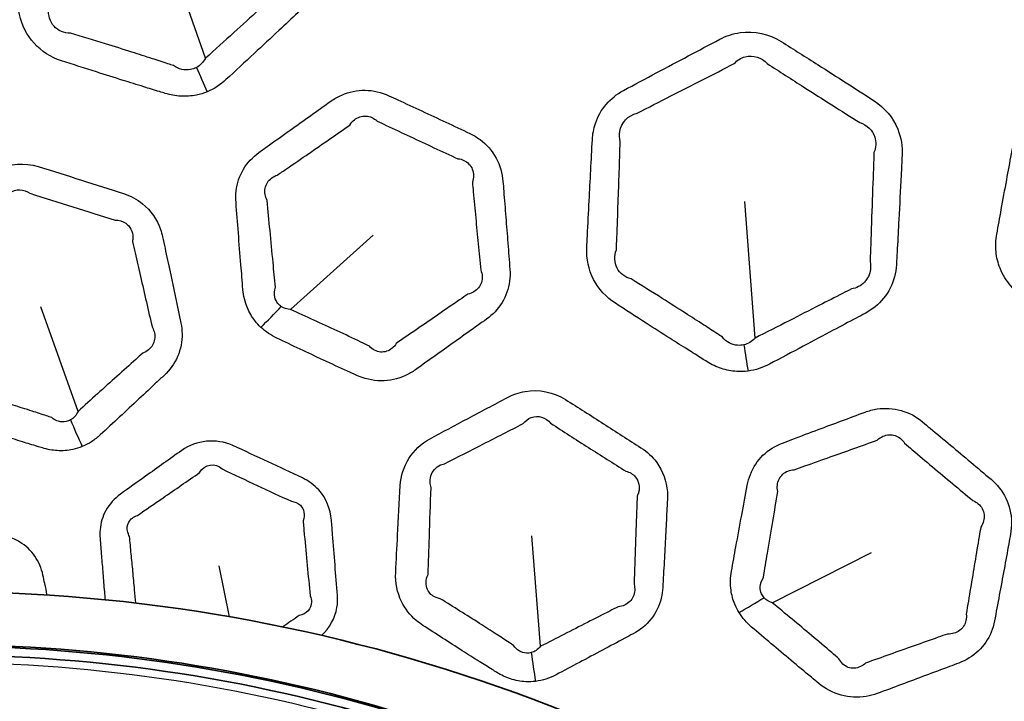
# Model space of a CAD drawing. Units: millimetres. Extents: x 14 to 1080, y -49 to 580.
# Drawn here: x 183 to 202, y 439 to 452 of the extents above; entities that cross this region are included whole.
import ezdxf

# ---------------------------------------------------------------- set-up
doc = ezdxf.new("R2010")
doc.units = ezdxf.units.MM
doc.header["$LTSCALE"] = 2
for name, color, linetype, lineweight in [('Dimension (ISO)', 7, 'Continuous', 18), ('Visible (ISO)', 7, 'Continuous', 35), ('Visible Narrow (ISO)', 7, 'Continuous', 25)]:
    doc.layers.add(name, color=color, linetype=linetype, lineweight=lineweight)
doc.styles.add('Note Text (ISO)', font='arial.ttf')
doc.dimstyles.new('ISO FOR MARKETING', dxfattribs={"dimscale": 2, "dimtxt": 2.5, "dimasz": 2.5, "dimexe": 3.175, "dimexo": 2, "dimgap": 0.762, "dimtad": 1, "dimrnd": 1e-08, "dimdsep": 46, "dimtxsty": 'Note Text (ISO)', "dimcen": 0.09, "dimdle": 10, "dimclrd": 256, "dimclre": 256, "dimclrt": 256, "dimazin": 2, "dimtfac": 1.40208, "dimtdec": 1, "dimtmove": 0, "dimatfit": 3, "dimfxl": 1, "dimtolj": 1, "dimtzin": 0, "dimlwd": -1, "dimlwe": -1, "dimarcsym": 0})

# ---------------------------------------------------------------- blocks, each defined once
blk = doc.blocks.new('*D7')
at = {"layer": 'Defpoints', "color": 0, "transparency": 16777216}
for p in [(258.325, 489.087), (84.116, 328.015)]:
    blk.add_point(p, dxfattribs=at)
at = {"layer": 'Dimension (ISO)', "transparency": 16777216}
for p, q in [((298.188, 525.944), (261.996, 492.482)), ((171.221, 408.371), (171.221, 408.731)), ((171.041, 408.551), (171.401, 408.551))]:
    blk.add_line(p, q, dxfattribs=at)
blk.add_solid([(261.431, 493.094), (262.562, 491.87), (258.325, 489.087)], dxfattribs=at)
at = {"layer": 'Dimension (ISO)', "transparency": 16777216, "char_height": 5, "attachment_point": 1, "rotation": 42.7563, "style": 'Note Text (ISO)'}
for s, insert in [('\\A1;∅237.26 mm', (263.271, 503.071)), ('\\A1;∅9.34 in', (274.137, 501.631))]:
    blk.add_mtext(s, dxfattribs=dict(at, insert=insert))

msp = doc.modelspace()

# ---------------------------------------------------------------- linework, layer by layer
at = {"layer": 'Visible (ISO)'}
msp.add_circle((171.221, 408.551), 118.631, dxfattribs=at)
for centre, radius, start, end in [((171.221, 408.551), 78.15, 14.07089, 165.92911), ((171.221, 408.551), 76.25, 14.42901, 165.57099), ((171.221, 408.551), 65.068, 16.97776, 163.02224), ((171.221, 408.551), 65, 16.99616, 163.00384), ((181.221, 408.551), 32.5, 50.1755, 90), ((181.221, 409.534), 30.5, 54.922, 90), ((181.221, 409.506), 30.5, 54.922, 90), ((181.221, 409.534), 30.3, 54.9218, 90)]:
    msp.add_arc(centre, radius, start, end, dxfattribs=at)
at = {"layer": 'Visible Narrow (ISO)'}
for p, q in [((186.337, 451.278), (185.466, 453.76)), ((196.88, 445.91), (196.682, 448.532)), ((187.97, 446.461), (189.555, 447.888)), ((183.892, 444.505), (183.182, 446.511)), ((192.766, 440.001), (192.599, 442.122)), ((197.211, 440.834), (199.112, 441.802)), ((186.801, 440.568), (186.598, 441.543))]:
    msp.add_line(p, q, dxfattribs=at)
for centre, radius, start, end in [((171.221, 408.551), 77.15, 14.25711, 165.74289), ((171.221, 408.551), 67.45, 16.3611, 163.6389), ((171.221, 408.551), 66.242, 16.66805, 163.33195), ((181.221, 409.887), 29.8, 54.9217, 90)]:
    msp.add_arc(centre, radius, start, end, dxfattribs=at)
for centre, major_axis, ratio, start_param, end_param in [((187.008, 452.405), (-1.986, 5.129), 0.23213, 1.737198, 1.831994), ((188.078, 447.688), (3.38, 3.685), 0.118992, 4.383546, 4.499196), ((197.82, 446.824), (-0.591, 5.468), 0.23213, 1.737198, 1.831994), ((184.554, 445.44), (-1.781, 4.672), 0.231117, 1.719084, 1.83292), ((197.633, 441.991), (4.218, 2.684), 0.118992, 4.383546, 4.499196), ((193.647, 440.732), (-0.511, 4.974), 0.231117, 1.719084, 1.83292)]:
    msp.add_ellipse(centre, major_axis=major_axis, ratio=ratio, start_param=start_param, end_param=end_param, dxfattribs=at)
for points, knots in [([(186.371, 450.635), (186.504, 450.69), (186.626, 450.77), (186.731, 450.867), (186.912, 451.034), (187.091, 451.201), (187.43, 451.516), (187.589, 451.664), (187.869, 451.926), (187.991, 452.039), (188.159, 452.196), (188.206, 452.24), (188.252, 452.283), (188.365, 452.388), (188.458, 452.515), (188.583, 452.796), (188.616, 452.949), (188.616, 453.184), (188.608, 453.265), (188.591, 453.344), (188.57, 453.445), (188.548, 453.546), (188.489, 453.828), (188.451, 454.008), (188.353, 454.466), (188.294, 454.743), (188.208, 455.144), (188.181, 455.268), (188.155, 455.392), (188.119, 455.559), (188.048, 455.72), (187.801, 456.049), (187.593, 456.193), (187.363, 456.267), (186.958, 456.398), (186.553, 456.526), (185.881, 456.737), (185.616, 456.82), (185.349, 456.902), (185.087, 456.983), (184.796, 456.971), (184.418, 456.81), (184.3, 456.732), (184.199, 456.638), (184.032, 456.483), (183.865, 456.329), (183.532, 456.019), (183.366, 455.864), (183.022, 455.542), (182.845, 455.377), (182.667, 455.21), (182.46, 455.017), (182.33, 454.745), (182.306, 454.358), (182.315, 454.251), (182.337, 454.147), (182.377, 453.956), (182.418, 453.765), (182.499, 453.382), (182.54, 453.191), (182.628, 452.781), (182.675, 452.562), (182.738, 452.267), (182.755, 452.191), (182.771, 452.115), (182.815, 451.913), (182.91, 451.72), (183.191, 451.411), (183.375, 451.295), (183.575, 451.23), (183.799, 451.158), (184.023, 451.086), (184.417, 450.96), (184.588, 450.906), (184.889, 450.812), (185.021, 450.771), (185.253, 450.699), (185.354, 450.668), (185.492, 450.626), (185.529, 450.614), (185.566, 450.603), (185.663, 450.574), (185.763, 450.555), (185.963, 450.544), (186.064, 450.551), (186.234, 450.586), (186.304, 450.607), (186.371, 450.635)], [-0.457702, -0.457702, -0.457702, -0.457702, 3.313469, 3.313469, 3.313469, 9.78471, 9.78471, 15.495912, 15.495912, 19.889145, 19.889145, 21.561505, 21.561505, 21.561505, 25.61882, 25.61882, 29.676825, 29.676825, 31.802289, 31.802289, 31.802289, 34.519595, 34.519595, 39.362365, 39.362365, 46.812781, 46.812781, 50.140584, 50.140584, 50.140584, 54.616874, 54.616874, 60.838859, 60.838859, 60.838859, 71.812999, 71.812999, 78.996106, 78.996106, 78.996106, 86.053869, 86.053869, 89.68293, 89.68293, 89.68293, 95.66025, 95.66025, 101.637989, 101.637989, 108.021171, 108.021171, 108.021171, 115.445022, 115.445022, 118.245879, 118.245879, 118.245879, 123.397064, 123.397064, 128.548667, 128.548667, 134.442143, 134.442143, 136.494013, 136.494013, 136.494013, 141.936705, 141.936705, 147.379831, 147.379831, 147.379831, 153.480465, 153.480465, 158.110788, 158.110788, 161.672575, 161.672575, 164.412411, 164.412411, 165.407847, 165.407847, 165.407847, 168.014967, 168.014967, 170.622855, 170.622855, 172.518162, 172.518162, 172.518162, 172.518162]), ([(187.879, 452.669), (187.832, 452.627), (187.785, 452.584), (187.614, 452.43), (187.49, 452.319), (187.205, 452.062), (187.044, 451.917), (186.701, 451.608), (186.519, 451.443), (186.337, 451.278)], [-21.561505, -21.561505, -21.561505, -21.561505, -19.889145, -19.889145, -15.495912, -15.495912, -9.78471, -9.78471, -3.313469, -3.313469, -3.313469, -3.313469]), ([(183.748, 451.76), (183.625, 451.757), (183.509, 451.805), (183.354, 451.978), (183.316, 452.1), (183.33, 452.226)], [-147.379831, -147.379831, -147.379831, -147.379831, -141.936705, -141.936705, -136.494013, -136.494013, -136.494013, -136.494013]), ([(185.727, 451.136), (185.691, 451.148), (185.654, 451.16), (185.518, 451.204), (185.418, 451.237), (185.188, 451.311), (185.058, 451.353), (184.758, 451.448), (184.589, 451.501), (184.196, 451.623), (183.972, 451.692), (183.748, 451.76)], [-165.407847, -165.407847, -165.407847, -165.407847, -164.412411, -164.412411, -161.672575, -161.672575, -158.110788, -158.110788, -153.480465, -153.480465, -147.379831, -147.379831, -147.379831, -147.379831]), ([(196.746, 445.28), (196.889, 445.298), (197.029, 445.344), (197.155, 445.411), (197.372, 445.526), (197.589, 445.641), (197.998, 445.857), (198.189, 445.959), (198.528, 446.139), (198.675, 446.217), (198.879, 446.325), (198.934, 446.355), (198.991, 446.385), (199.127, 446.457), (199.249, 446.556), (199.443, 446.794), (199.514, 446.934), (199.575, 447.161), (199.588, 447.241), (199.592, 447.322), (199.598, 447.425), (199.604, 447.528), (199.619, 447.816), (199.629, 448), (199.653, 448.467), (199.668, 448.75), (199.688, 449.16), (199.695, 449.286), (199.701, 449.413), (199.709, 449.583), (199.683, 449.757), (199.53, 450.139), (199.366, 450.332), (199.163, 450.463), (198.806, 450.694), (198.447, 450.923), (197.853, 451.301), (197.618, 451.449), (197.382, 451.598), (197.149, 451.744), (196.865, 451.808), (196.459, 451.75), (196.325, 451.705), (196.202, 451.641), (196.001, 451.534), (195.8, 451.428), (195.398, 451.215), (195.197, 451.108), (194.782, 450.887), (194.569, 450.773), (194.354, 450.658), (194.103, 450.524), (193.907, 450.296), (193.784, 449.928), (193.765, 449.823), (193.759, 449.716), (193.749, 449.521), (193.739, 449.326), (193.718, 448.935), (193.708, 448.74), (193.687, 448.321), (193.676, 448.098), (193.66, 447.797), (193.657, 447.719), (193.653, 447.641), (193.642, 447.435), (193.685, 447.223), (193.876, 446.852), (194.024, 446.693), (194.2, 446.579), (194.398, 446.45), (194.595, 446.323), (194.944, 446.099), (195.095, 446.003), (195.362, 445.834), (195.478, 445.761), (195.684, 445.631), (195.773, 445.575), (195.895, 445.498), (195.928, 445.478), (195.961, 445.457), (196.047, 445.404), (196.139, 445.36), (196.33, 445.298), (196.429, 445.278), (196.602, 445.268), (196.675, 445.27), (196.746, 445.28)], [-0.457702, -0.457702, -0.457702, -0.457702, 3.313469, 3.313469, 3.313469, 9.78471, 9.78471, 15.495912, 15.495912, 19.889145, 19.889145, 21.561505, 21.561505, 21.561505, 25.61882, 25.61882, 29.676825, 29.676825, 31.802289, 31.802289, 31.802289, 34.519595, 34.519595, 39.362365, 39.362365, 46.812781, 46.812781, 50.140584, 50.140584, 50.140584, 54.616874, 54.616874, 60.838859, 60.838859, 60.838859, 71.812999, 71.812999, 78.996106, 78.996106, 78.996106, 86.053869, 86.053869, 89.68293, 89.68293, 89.68293, 95.66025, 95.66025, 101.637989, 101.637989, 108.021171, 108.021171, 108.021171, 115.445022, 115.445022, 118.245879, 118.245879, 118.245879, 123.397064, 123.397064, 128.548667, 128.548667, 134.442143, 134.442143, 136.494013, 136.494013, 136.494013, 141.936705, 141.936705, 147.379831, 147.379831, 147.379831, 153.480465, 153.480465, 158.110788, 158.110788, 161.672575, 161.672575, 164.412411, 164.412411, 165.407847, 165.407847, 165.407847, 168.014967, 168.014967, 170.622855, 170.622855, 172.518162, 172.518162, 172.518162, 172.518162]), ([(201.673, 447.067), (201.74, 446.959), (201.826, 446.861), (201.924, 446.777), (202.174, 446.564), (202.425, 446.352), (202.877, 445.972), (203.078, 445.804), (203.36, 445.57), (203.441, 445.504), (203.522, 445.437), (203.702, 445.288), (203.925, 445.19), (204.341, 445.143), (204.53, 445.169), (204.703, 445.233), (204.901, 445.307), (205.1, 445.381), (205.498, 445.529), (205.697, 445.603), (206.146, 445.77), (206.396, 445.864), (206.648, 445.958), (207.015, 446.095), (207.298, 446.426), (207.369, 446.811), (207.413, 447.045), (207.456, 447.278), (207.54, 447.73), (207.58, 447.948), (207.649, 448.323), (207.677, 448.48), (207.72, 448.714), (207.734, 448.791), (207.748, 448.869), (207.777, 449.029), (207.775, 449.198), (207.7, 449.518), (207.627, 449.671), (207.473, 449.868), (207.415, 449.928), (207.351, 449.982), (207.188, 450.121), (207.024, 450.259), (206.697, 450.535), (206.533, 450.673), (206.219, 450.935), (206.07, 451.059), (205.858, 451.235), (205.796, 451.287), (205.733, 451.339), (205.604, 451.446), (205.453, 451.527), (205.131, 451.616), (204.961, 451.624), (204.72, 451.585), (204.642, 451.564), (204.568, 451.537), (204.364, 451.461), (204.16, 451.385), (203.742, 451.23), (203.528, 451.15), (203.15, 451.009), (202.985, 450.947), (202.749, 450.859), (202.679, 450.832), (202.607, 450.806), (202.469, 450.753), (202.339, 450.674), (202.124, 450.474), (202.037, 450.352), (201.938, 450.132), (201.91, 450.04), (201.892, 449.947), (201.862, 449.78), (201.831, 449.613), (201.769, 449.279), (201.739, 449.113), (201.673, 448.756), (201.638, 448.566), (201.575, 448.219), (201.546, 448.063), (201.518, 447.905), (201.497, 447.794), (201.492, 447.679), (201.514, 447.458), (201.54, 447.351), (201.606, 447.187), (201.637, 447.125), (201.673, 447.067)], [-11.225537, -11.225537, -11.225537, -11.225537, -10.851964, -10.851964, -10.851964, -9.894091, -9.894091, -9.131931, -9.131931, -8.826742, -8.826742, -8.826742, -8.147186, -8.147186, -7.59926, -7.59926, -7.59926, -6.96938, -6.96938, -6.339452, -6.339452, -5.543908, -5.543908, -5.543908, -4.384331, -4.384331, -4.384331, -3.680783, -3.680783, -3.023839, -3.023839, -2.551085, -2.551085, -2.318354, -2.318354, -2.318354, -1.836637, -1.836637, -1.354836, -1.354836, -1.11278, -1.11278, -1.11278, -0.491465, -0.491465, 0.129899, 0.129899, 0.693407, 0.693407, 0.92924, 0.92924, 0.92924, 1.415214, 1.415214, 1.901267, 1.901267, 2.136705, 2.136705, 2.136705, 2.780888, 2.780888, 3.45752, 3.45752, 3.978006, 3.978006, 4.202691, 4.202691, 4.202691, 4.640486, 4.640486, 5.07836, 5.07836, 5.361125, 5.361125, 5.361125, 5.864909, 5.864909, 6.36874, 6.36874, 6.941589, 6.941589, 7.416497, 7.416497, 7.416497, 7.750473, 7.750473, 8.070055, 8.070055, 8.269793, 8.269793, 8.269793, 8.269793]), ([(196.481, 451.176), (196.539, 451.238), (196.611, 451.283), (196.839, 451.346), (197.007, 451.295), (197.115, 451.175)], [-89.68293, -89.68293, -89.68293, -89.68293, -86.053869, -86.053869, -78.996106, -78.996106, -78.996106, -78.996106]), ([(186.163, 451.1), (186.127, 451.081), (186.088, 451.067), (185.994, 451.049), (185.937, 451.05), (185.828, 451.076), (185.775, 451.101), (185.727, 451.136)], [-172.518162, -172.518162, -172.518162, -172.518162, -170.622855, -170.622855, -168.014967, -168.014967, -165.407847, -165.407847, -165.407847, -165.407847]), ([(194.616, 450.224), (194.834, 450.334), (195.049, 450.444), (195.469, 450.658), (195.671, 450.761), (196.076, 450.968), (196.279, 451.072), (196.481, 451.176)], [-108.021171, -108.021171, -108.021171, -108.021171, -101.637989, -101.637989, -95.66025, -95.66025, -89.68293, -89.68293, -89.68293, -89.68293]), ([(197.115, 451.175), (197.349, 451.024), (197.582, 450.874), (198.174, 450.495), (198.533, 450.268), (198.893, 450.043)], [-78.996106, -78.996106, -78.996106, -78.996106, -71.812999, -71.812999, -60.838859, -60.838859, -60.838859, -60.838859]), ([(187.402, 446.117), (187.491, 446.033), (187.595, 445.964), (187.706, 445.911), (187.855, 445.84), (188.004, 445.769), (188.302, 445.629), (188.451, 445.559), (188.755, 445.418), (188.909, 445.347), (189.119, 445.251), (189.175, 445.226), (189.23, 445.2), (189.379, 445.133), (189.542, 445.094), (189.867, 445.091), (190.029, 445.127), (190.242, 445.225), (190.306, 445.262), (190.365, 445.304), (190.5, 445.399), (190.634, 445.495), (190.903, 445.686), (191.037, 445.782), (191.304, 445.972), (191.437, 446.067), (191.622, 446.198), (191.674, 446.236), (191.726, 446.273), (191.846, 446.359), (191.95, 446.467), (192.104, 446.718), (192.153, 446.859), (192.181, 447.079), (192.183, 447.154), (192.177, 447.229), (192.164, 447.396), (192.151, 447.563), (192.125, 447.898), (192.112, 448.065), (192.085, 448.398), (192.072, 448.564), (192.054, 448.791), (192.049, 448.853), (192.044, 448.915), (192.031, 449.07), (191.988, 449.225), (191.838, 449.502), (191.732, 449.624), (191.544, 449.764), (191.478, 449.803), (191.409, 449.836), (191.256, 449.908), (191.104, 449.98), (190.797, 450.124), (190.644, 450.195), (190.337, 450.338), (190.184, 450.409), (189.972, 450.506), (189.913, 450.533), (189.855, 450.56), (189.712, 450.625), (189.557, 450.662), (189.246, 450.667), (189.092, 450.634), (188.877, 450.54), (188.807, 450.5), (188.742, 450.454), (188.611, 450.362), (188.481, 450.269), (188.221, 450.084), (188.09, 449.991), (187.82, 449.798), (187.68, 449.698), (187.482, 449.556), (187.423, 449.514), (187.364, 449.472), (187.243, 449.385), (187.141, 449.275), (186.99, 449.022), (186.943, 448.879), (186.918, 448.659), (186.917, 448.585), (186.923, 448.512), (186.938, 448.319), (186.953, 448.126), (186.984, 447.728), (187.001, 447.524), (187.03, 447.161), (187.043, 447.004), (187.055, 446.846), (187.065, 446.725), (187.094, 446.604), (187.178, 446.404), (187.226, 446.323), (187.319, 446.201), (187.359, 446.158), (187.402, 446.117)], [-11.909862, -11.909862, -11.909862, -11.909862, -11.518575, -11.518575, -11.518575, -10.994606, -10.994606, -10.470584, -10.470584, -9.930173, -9.930173, -9.736692, -9.736692, -9.736692, -9.217836, -9.217836, -8.698881, -8.698881, -8.46295, -8.46295, -8.46295, -7.929689, -7.929689, -7.396376, -7.396376, -6.869388, -6.869388, -6.662559, -6.662559, -6.662559, -6.185917, -6.185917, -5.709178, -5.709178, -5.468818, -5.468818, -5.468818, -4.927613, -4.927613, -4.386356, -4.386356, -3.850109, -3.850109, -3.650059, -3.650059, -3.650059, -3.148223, -3.148223, -2.646284, -2.646284, -2.405559, -2.405559, -2.405559, -1.870314, -1.870314, -1.335016, -1.335016, -0.800044, -0.800044, -0.595759, -0.595759, -0.595759, -0.102723, -0.102723, 0.390408, 0.390408, 0.648091, 0.648091, 0.648091, 1.163575, 1.163575, 1.679112, 1.679112, 2.234094, 2.234094, 2.466737, 2.466737, 2.466737, 2.944749, 2.944749, 3.422853, 3.422853, 3.660771, 3.660771, 3.660771, 4.286199, 4.286199, 4.950311, 4.950311, 5.461166, 5.461166, 5.461166, 5.8556, 5.8556, 6.156074, 6.156074, 6.343871, 6.343871, 6.343871, 6.343871]), ([(189.108, 449.996), (189.131, 450.035), (189.16, 450.069), (189.257, 450.148), (189.336, 450.174), (189.493, 450.166), (189.57, 450.132), (189.63, 450.073)], [-0.648091, -0.648091, -0.648091, -0.648091, -0.390408, -0.390408, 0.102723, 0.102723, 0.595759, 0.595759, 0.595759, 0.595759]), ([(194.294, 449.679), (194.277, 449.744), (194.273, 449.81), (194.311, 450.042), (194.445, 450.183), (194.616, 450.224)], [-118.245879, -118.245879, -118.245879, -118.245879, -115.445022, -115.445022, -108.021171, -108.021171, -108.021171, -108.021171]), ([(187.715, 449.037), (187.774, 449.077), (187.834, 449.118), (188.035, 449.256), (188.177, 449.354), (188.451, 449.542), (188.582, 449.633), (188.845, 449.814), (188.976, 449.905), (189.108, 449.996)], [-2.466737, -2.466737, -2.466737, -2.466737, -2.234094, -2.234094, -1.679112, -1.679112, -1.163575, -1.163575, -0.648091, -0.648091, -0.648091, -0.648091]), ([(189.63, 450.073), (189.689, 450.046), (189.747, 450.018), (189.957, 449.919), (190.11, 449.847), (190.415, 449.704), (190.568, 449.633), (190.874, 449.491), (191.027, 449.421), (191.181, 449.351)], [0.595759, 0.595759, 0.595759, 0.595759, 0.800044, 0.800044, 1.335016, 1.335016, 1.870314, 1.870314, 2.405559, 2.405559, 2.405559, 2.405559]), ([(198.893, 450.043), (199.028, 450.002), (199.137, 449.896), (199.207, 449.671), (199.201, 449.566), (199.162, 449.469)], [-60.838859, -60.838859, -60.838859, -60.838859, -54.616874, -54.616874, -50.140584, -50.140584, -50.140584, -50.140584]), ([(194.221, 447.603), (194.224, 447.681), (194.227, 447.759), (194.238, 448.06), (194.246, 448.284), (194.261, 448.702), (194.268, 448.898), (194.281, 449.288), (194.288, 449.484), (194.294, 449.679)], [-136.494013, -136.494013, -136.494013, -136.494013, -134.442143, -134.442143, -128.548667, -128.548667, -123.397064, -123.397064, -118.245879, -118.245879, -118.245879, -118.245879]), ([(199.162, 449.469), (199.157, 449.342), (199.153, 449.216), (199.137, 448.806), (199.127, 448.522), (199.111, 448.055), (199.105, 447.87), (199.095, 447.583), (199.091, 447.48), (199.088, 447.376)], [-50.140584, -50.140584, -50.140584, -50.140584, -46.812781, -46.812781, -39.362365, -39.362365, -34.519595, -34.519595, -31.802289, -31.802289, -31.802289, -31.802289]), ([(183.973, 443.832), (184.035, 443.858), (184.096, 443.889), (184.212, 443.963), (184.268, 444.007), (184.32, 444.055), (184.444, 444.17), (184.567, 444.285), (184.813, 444.514), (184.937, 444.629), (185.177, 444.853), (185.294, 444.963), (185.456, 445.113), (185.499, 445.154), (185.543, 445.195), (185.653, 445.298), (185.743, 445.422), (185.862, 445.696), (185.892, 445.846), (185.887, 446.064), (185.879, 446.132), (185.865, 446.199), (185.831, 446.363), (185.796, 446.527), (185.727, 446.855), (185.692, 447.019), (185.625, 447.333), (185.593, 447.483), (185.545, 447.707), (185.529, 447.781), (185.513, 447.855), (185.503, 447.902), (185.49, 447.949), (185.408, 448.185), (185.289, 448.36), (185.024, 448.575), (184.898, 448.641), (184.766, 448.684), (184.496, 448.771), (184.226, 448.857), (183.681, 449.029), (183.405, 449.114), (183.13, 449.199), (182.871, 449.279), (182.582, 449.263), (182.23, 449.099), (182.13, 449.03), (182.042, 448.949), (181.834, 448.755), (181.625, 448.561), (181.213, 448.176), (181.009, 447.985), (180.804, 447.793), (180.535, 447.541), (180.417, 447.147), (180.493, 446.787), (180.559, 446.475), (180.625, 446.164), (180.741, 445.619), (180.791, 445.385), (180.842, 445.151), (180.881, 444.965), (180.967, 444.788), (181.193, 444.529), (181.319, 444.435), (181.506, 444.346), (181.555, 444.326), (181.606, 444.31), (181.749, 444.263), (181.891, 444.217), (182.176, 444.126), (182.319, 444.081), (182.584, 443.997), (182.707, 443.959), (182.924, 443.892), (183.018, 443.863), (183.145, 443.824), (183.178, 443.814), (183.211, 443.804), (183.304, 443.776), (183.399, 443.758), (183.595, 443.748), (183.696, 443.755), (183.855, 443.79), (183.915, 443.809), (183.973, 443.832)], [-0.383596, -0.383596, -0.383596, -0.383596, 0.053565, 0.053565, 0.514113, 0.514113, 0.514113, 1.611878, 1.611878, 2.709745, 2.709745, 3.755927, 3.755927, 4.147123, 4.147123, 4.147123, 5.124702, 5.124702, 6.102472, 6.102472, 6.545203, 6.545203, 6.545203, 7.634816, 7.634816, 8.724533, 8.724533, 9.723344, 9.723344, 10.214842, 10.214842, 10.214842, 10.530032, 10.530032, 11.834878, 11.834878, 12.723402, 12.723402, 12.723402, 14.536609, 14.536609, 16.381573, 16.381573, 16.381573, 18.113296, 18.113296, 18.888908, 18.888908, 18.888908, 20.739965, 20.739965, 22.558559, 22.558559, 22.558559, 24.953094, 24.953094, 24.953094, 27.028434, 27.028434, 28.586325, 28.586325, 28.586325, 29.823241, 29.823241, 30.809938, 30.809938, 31.153642, 31.153642, 31.153642, 32.116422, 32.116422, 33.07931, 33.07931, 33.904194, 33.904194, 34.53872, 34.53872, 34.759909, 34.759909, 34.759909, 35.378797, 35.378797, 36.02501, 36.02501, 36.428894, 36.428894, 36.428894, 36.428894]), ([(191.181, 449.351), (191.221, 449.346), (191.26, 449.336), (191.369, 449.284), (191.427, 449.223), (191.486, 449.073), (191.486, 448.985), (191.457, 448.901)], [2.405559, 2.405559, 2.405559, 2.405559, 2.646284, 2.646284, 3.148223, 3.148223, 3.650059, 3.650059, 3.650059, 3.650059]), ([(187.519, 448.55), (187.499, 448.588), (187.486, 448.627), (187.467, 448.748), (187.484, 448.828), (187.568, 448.96), (187.635, 449.011), (187.715, 449.037)], [-3.660771, -3.660771, -3.660771, -3.660771, -3.422853, -3.422853, -2.944749, -2.944749, -2.466737, -2.466737, -2.466737, -2.466737]), ([(191.457, 448.901), (191.463, 448.839), (191.469, 448.777), (191.49, 448.55), (191.506, 448.385), (191.537, 448.052), (191.553, 447.885), (191.586, 447.551), (191.602, 447.384), (191.618, 447.217)], [3.650059, 3.650059, 3.650059, 3.650059, 3.850109, 3.850109, 4.386356, 4.386356, 4.927613, 4.927613, 5.468818, 5.468818, 5.468818, 5.468818]), ([(182.463, 448.544), (182.49, 448.606), (182.532, 448.658), (182.695, 448.777), (182.853, 448.774), (182.971, 448.688)], [-18.888908, -18.888908, -18.888908, -18.888908, -18.113296, -18.113296, -16.381573, -16.381573, -16.381573, -16.381573]), ([(182.971, 448.688), (183.245, 448.599), (183.519, 448.512), (184.063, 448.34), (184.332, 448.257), (184.603, 448.174)], [-16.381573, -16.381573, -16.381573, -16.381573, -14.536609, -14.536609, -12.723402, -12.723402, -12.723402, -12.723402]), ([(187.679, 446.889), (187.664, 447.046), (187.649, 447.203), (187.615, 447.564), (187.595, 447.769), (187.557, 448.165), (187.538, 448.358), (187.519, 448.55)], [-5.461166, -5.461166, -5.461166, -5.461166, -4.950311, -4.950311, -4.286199, -4.286199, -3.660771, -3.660771, -3.660771, -3.660771]), ([(184.603, 448.174), (184.678, 448.175), (184.749, 448.155), (184.892, 448.056), (184.944, 447.955), (184.945, 447.818), (184.942, 447.791), (184.937, 447.764)], [-12.723402, -12.723402, -12.723402, -12.723402, -11.834878, -11.834878, -10.530032, -10.530032, -10.214842, -10.214842, -10.214842, -10.214842]), ([(184.937, 447.764), (184.953, 447.69), (184.97, 447.617), (185.021, 447.393), (185.056, 447.244), (185.128, 446.931), (185.165, 446.768), (185.241, 446.441), (185.279, 446.278), (185.318, 446.115)], [-10.214842, -10.214842, -10.214842, -10.214842, -9.723344, -9.723344, -8.724533, -8.724533, -7.634816, -7.634816, -6.545203, -6.545203, -6.545203, -6.545203]), ([(194.504, 447.045), (194.385, 447.074), (194.285, 447.151), (194.18, 447.358), (194.175, 447.486), (194.221, 447.603)], [-147.379831, -147.379831, -147.379831, -147.379831, -141.936705, -141.936705, -136.494013, -136.494013, -136.494013, -136.494013]), ([(199.088, 447.376), (199.098, 447.327), (199.1, 447.277), (199.083, 447.135), (199.042, 447.048), (198.913, 446.915), (198.826, 446.87), (198.73, 446.854)], [-31.802289, -31.802289, -31.802289, -31.802289, -29.676825, -29.676825, -25.61882, -25.61882, -21.561505, -21.561505, -21.561505, -21.561505]), ([(191.618, 447.217), (191.634, 447.178), (191.644, 447.137), (191.65, 447.017), (191.625, 446.939), (191.528, 446.817), (191.455, 446.773), (191.372, 446.754)], [5.468818, 5.468818, 5.468818, 5.468818, 5.709178, 5.709178, 6.185917, 6.185917, 6.662559, 6.662559, 6.662559, 6.662559]), ([(196.255, 445.93), (196.222, 445.951), (196.19, 445.972), (196.07, 446.05), (195.982, 446.108), (195.779, 446.239), (195.664, 446.313), (195.399, 446.482), (195.25, 446.577), (194.902, 446.797), (194.703, 446.921), (194.504, 447.045)], [-165.407847, -165.407847, -165.407847, -165.407847, -164.412411, -164.412411, -161.672575, -161.672575, -158.110788, -158.110788, -153.480465, -153.480465, -147.379831, -147.379831, -147.379831, -147.379831]), ([(187.792, 446.515), (187.768, 446.531), (187.746, 446.551), (187.699, 446.608), (187.678, 446.65), (187.653, 446.756), (187.657, 446.823), (187.679, 446.889)], [-6.3438707, -6.3438707, -6.3438707, -6.3438707, -6.1560744, -6.1560744, -5.8556002, -5.8556002, -5.4611662, -5.4611662, -5.4611662, -5.4611662]), ([(191.372, 446.754), (191.319, 446.718), (191.266, 446.682), (191.079, 446.554), (190.945, 446.462), (190.675, 446.276), (190.539, 446.183), (190.268, 445.995), (190.132, 445.902), (189.997, 445.808)], [6.662559, 6.662559, 6.662559, 6.662559, 6.869388, 6.869388, 7.396376, 7.396376, 7.929689, 7.929689, 8.46295, 8.46295, 8.46295, 8.46295]), ([(198.73, 446.854), (198.674, 446.825), (198.617, 446.797), (198.412, 446.692), (198.264, 446.617), (197.922, 446.443), (197.729, 446.344), (197.317, 446.134), (197.099, 446.022), (196.88, 445.91)], [-21.561505, -21.561505, -21.561505, -21.561505, -19.889145, -19.889145, -15.495912, -15.495912, -9.78471, -9.78471, -3.313469, -3.313469, -3.313469, -3.313469]), ([(189.482, 445.756), (189.428, 445.783), (189.373, 445.809), (189.167, 445.908), (189.014, 445.98), (188.713, 446.121), (188.565, 446.189), (188.268, 446.326), (188.119, 446.394), (187.97, 446.461)], [9.736692, 9.736692, 9.736692, 9.736692, 9.930173, 9.930173, 10.470584, 10.470584, 10.994606, 10.994606, 11.518575, 11.518575, 11.518575, 11.518575]), ([(185.318, 446.115), (185.337, 446.081), (185.35, 446.046), (185.375, 445.929), (185.363, 445.846), (185.282, 445.708), (185.216, 445.653), (185.133, 445.623)], [-6.545203, -6.545203, -6.545203, -6.545203, -6.102472, -6.102472, -5.124702, -5.124702, -4.147123, -4.147123, -4.147123, -4.147123]), ([(189.997, 445.808), (189.975, 445.773), (189.949, 445.743), (189.855, 445.663), (189.775, 445.637), (189.617, 445.651), (189.541, 445.691), (189.482, 445.756)], [8.46295, 8.46295, 8.46295, 8.46295, 8.698881, 8.698881, 9.217836, 9.217836, 9.736692, 9.736692, 9.736692, 9.736692]), ([(196.666, 445.783), (196.626, 445.774), (196.585, 445.77), (196.49, 445.777), (196.435, 445.793), (196.336, 445.847), (196.292, 445.884), (196.255, 445.93)], [-172.518162, -172.518162, -172.518162, -172.518162, -170.622855, -170.622855, -168.014967, -168.014967, -165.407847, -165.407847, -165.407847, -165.407847]), ([(185.133, 445.623), (185.089, 445.583), (185.044, 445.543), (184.88, 445.396), (184.761, 445.289), (184.516, 445.069), (184.391, 444.956), (184.141, 444.731), (184.017, 444.618), (183.892, 444.505)], [-4.147123, -4.147123, -4.147123, -4.147123, -3.755927, -3.755927, -2.709745, -2.709745, -1.611878, -1.611878, -0.514113, -0.514113, -0.514113, -0.514113]), ([(183.388, 444.388), (183.355, 444.398), (183.323, 444.409), (183.197, 444.45), (183.104, 444.481), (182.89, 444.55), (182.769, 444.588), (182.506, 444.671), (182.364, 444.716), (182.08, 444.803), (181.938, 444.846), (181.796, 444.889)], [-34.759909, -34.759909, -34.759909, -34.759909, -34.53872, -34.53872, -33.904194, -33.904194, -33.07931, -33.07931, -32.116422, -32.116422, -31.153642, -31.153642, -31.153642, -31.153642]), ([(192.67, 439.329), (192.737, 439.338), (192.803, 439.352), (192.935, 439.394), (193, 439.422), (193.063, 439.455), (193.212, 439.534), (193.361, 439.613), (193.658, 439.771), (193.807, 439.85), (194.097, 440.004), (194.239, 440.08), (194.434, 440.183), (194.487, 440.212), (194.54, 440.24), (194.672, 440.311), (194.791, 440.407), (194.977, 440.641), (195.044, 440.778), (195.096, 440.99), (195.106, 441.058), (195.11, 441.126), (195.119, 441.293), (195.128, 441.46), (195.146, 441.795), (195.155, 441.962), (195.172, 442.283), (195.18, 442.436), (195.191, 442.665), (195.195, 442.741), (195.199, 442.816), (195.201, 442.865), (195.201, 442.914), (195.183, 443.163), (195.113, 443.362), (194.912, 443.639), (194.808, 443.735), (194.692, 443.81), (194.453, 443.964), (194.215, 444.117), (193.732, 444.424), (193.489, 444.579), (193.244, 444.732), (193.015, 444.876), (192.732, 444.935), (192.35, 444.868), (192.235, 444.827), (192.129, 444.771), (191.877, 444.638), (191.626, 444.505), (191.128, 444.24), (190.882, 444.108), (190.635, 443.976), (190.309, 443.801), (190.093, 443.451), (190.073, 443.084), (190.056, 442.766), (190.04, 442.448), (190.011, 441.892), (189.999, 441.653), (189.987, 441.414), (189.977, 441.224), (190.014, 441.031), (190.165, 440.722), (190.262, 440.599), (190.42, 440.464), (190.463, 440.433), (190.507, 440.403), (190.633, 440.322), (190.759, 440.24), (191.011, 440.078), (191.137, 439.998), (191.371, 439.848), (191.48, 439.78), (191.672, 439.659), (191.755, 439.606), (191.868, 439.536), (191.897, 439.518), (191.927, 439.499), (192.009, 439.448), (192.096, 439.407), (192.283, 439.345), (192.383, 439.327), (192.545, 439.319), (192.608, 439.322), (192.67, 439.329)], [-0.383596, -0.383596, -0.383596, -0.383596, 0.053565, 0.053565, 0.514113, 0.514113, 0.514113, 1.611878, 1.611878, 2.709745, 2.709745, 3.755927, 3.755927, 4.147123, 4.147123, 4.147123, 5.124702, 5.124702, 6.102472, 6.102472, 6.545203, 6.545203, 6.545203, 7.634816, 7.634816, 8.724533, 8.724533, 9.723344, 9.723344, 10.214842, 10.214842, 10.214842, 10.530032, 10.530032, 11.834878, 11.834878, 12.723402, 12.723402, 12.723402, 14.536609, 14.536609, 16.381573, 16.381573, 16.381573, 18.113296, 18.113296, 18.888908, 18.888908, 18.888908, 20.739965, 20.739965, 22.558559, 22.558559, 22.558559, 24.953094, 24.953094, 24.953094, 27.028434, 27.028434, 28.586325, 28.586325, 28.586325, 29.823241, 29.823241, 30.809938, 30.809938, 31.153642, 31.153642, 31.153642, 32.116422, 32.116422, 33.07931, 33.07931, 33.904194, 33.904194, 34.53872, 34.53872, 34.759909, 34.759909, 34.759909, 35.378797, 35.378797, 36.02501, 36.02501, 36.428894, 36.428894, 36.428894, 36.428894]), ([(183.892, 444.505), (183.875, 444.469), (183.854, 444.436), (183.806, 444.382), (183.779, 444.36), (183.749, 444.343)], [-0.5141131, -0.5141131, -0.5141131, -0.5141131, -0.0535651, -0.0535651, 0.3835963, 0.3835963, 0.3835963, 0.3835963]), ([(196.573, 440.649), (196.638, 440.545), (196.72, 440.451), (196.814, 440.371), (196.939, 440.264), (197.065, 440.157), (197.317, 439.944), (197.443, 439.838), (197.7, 439.624), (197.83, 439.515), (198.008, 439.368), (198.055, 439.329), (198.102, 439.29), (198.228, 439.186), (198.375, 439.107), (198.689, 439.02), (198.854, 439.012), (199.086, 439.052), (199.157, 439.071), (199.225, 439.097), (199.38, 439.154), (199.534, 439.211), (199.844, 439.326), (199.998, 439.384), (200.305, 439.499), (200.458, 439.556), (200.671, 439.635), (200.73, 439.658), (200.79, 439.68), (200.928, 439.732), (201.057, 439.81), (201.27, 440.012), (201.355, 440.136), (201.439, 440.341), (201.46, 440.413), (201.474, 440.487), (201.505, 440.652), (201.535, 440.817), (201.597, 441.147), (201.627, 441.312), (201.688, 441.64), (201.718, 441.804), (201.759, 442.028), (201.77, 442.089), (201.781, 442.15), (201.809, 442.304), (201.807, 442.464), (201.735, 442.77), (201.664, 442.916), (201.518, 443.1), (201.465, 443.154), (201.407, 443.204), (201.278, 443.313), (201.149, 443.422), (200.89, 443.64), (200.761, 443.749), (200.501, 443.966), (200.371, 444.074), (200.192, 444.223), (200.142, 444.265), (200.092, 444.306), (199.972, 444.406), (199.831, 444.482), (199.532, 444.566), (199.375, 444.575), (199.143, 444.54), (199.065, 444.519), (198.99, 444.491), (198.84, 444.436), (198.69, 444.38), (198.391, 444.269), (198.241, 444.213), (197.93, 444.096), (197.769, 444.036), (197.54, 443.95), (197.473, 443.925), (197.405, 443.899), (197.266, 443.847), (197.138, 443.767), (196.927, 443.561), (196.845, 443.436), (196.764, 443.229), (196.744, 443.158), (196.73, 443.086), (196.695, 442.896), (196.66, 442.706), (196.587, 442.313), (196.55, 442.112), (196.484, 441.754), (196.456, 441.599), (196.428, 441.443), (196.406, 441.323), (196.402, 441.199), (196.432, 440.984), (196.457, 440.893), (196.515, 440.752), (196.542, 440.699), (196.573, 440.649)], [-11.909862, -11.909862, -11.909862, -11.909862, -11.518575, -11.518575, -11.518575, -10.994606, -10.994606, -10.470584, -10.470584, -9.930173, -9.930173, -9.736692, -9.736692, -9.736692, -9.217836, -9.217836, -8.698881, -8.698881, -8.46295, -8.46295, -8.46295, -7.929689, -7.929689, -7.396376, -7.396376, -6.869388, -6.869388, -6.662559, -6.662559, -6.662559, -6.185917, -6.185917, -5.709178, -5.709178, -5.468818, -5.468818, -5.468818, -4.927613, -4.927613, -4.386356, -4.386356, -3.850109, -3.850109, -3.650059, -3.650059, -3.650059, -3.148223, -3.148223, -2.646284, -2.646284, -2.405559, -2.405559, -2.405559, -1.870314, -1.870314, -1.335016, -1.335016, -0.800044, -0.800044, -0.595759, -0.595759, -0.595759, -0.102723, -0.102723, 0.390408, 0.390408, 0.648091, 0.648091, 0.648091, 1.163575, 1.163575, 1.679112, 1.679112, 2.234094, 2.234094, 2.466737, 2.466737, 2.466737, 2.944749, 2.944749, 3.422853, 3.422853, 3.660771, 3.660771, 3.660771, 4.286199, 4.286199, 4.950311, 4.950311, 5.461166, 5.461166, 5.461166, 5.8556, 5.8556, 6.156074, 6.156074, 6.343871, 6.343871, 6.343871, 6.343871]), ([(183.749, 444.343), (183.722, 444.328), (183.693, 444.316), (183.616, 444.3), (183.565, 444.302), (183.471, 444.329), (183.427, 444.354), (183.388, 444.388)], [-36.428894, -36.428894, -36.428894, -36.428894, -36.02501, -36.02501, -35.378797, -35.378797, -34.759909, -34.759909, -34.759909, -34.759909]), ([(190.922, 443.502), (191.173, 443.629), (191.421, 443.755), (191.924, 444.012), (192.177, 444.141), (192.431, 444.271)], [-22.558559, -22.558559, -22.558559, -22.558559, -20.739965, -20.739965, -18.888908, -18.888908, -18.888908, -18.888908]), ([(192.431, 444.271), (192.473, 444.324), (192.527, 444.364), (192.716, 444.437), (192.867, 444.393), (192.959, 444.279)], [-18.888908, -18.888908, -18.888908, -18.888908, -18.113296, -18.113296, -16.381573, -16.381573, -16.381573, -16.381573]), ([(192.959, 444.279), (193.2, 444.122), (193.442, 443.967), (193.923, 443.661), (194.162, 443.51), (194.402, 443.36)], [-16.381573, -16.381573, -16.381573, -16.381573, -14.536609, -14.536609, -12.723402, -12.723402, -12.723402, -12.723402]), ([(188.563, 440.211), (188.717, 440.352), (188.825, 440.541), (188.872, 440.823), (188.874, 440.9), (188.869, 440.977), (188.853, 441.172), (188.838, 441.368), (188.807, 441.758), (188.792, 441.953), (188.768, 442.239), (188.761, 442.329), (188.754, 442.42), (188.736, 442.63), (188.653, 442.84), (188.422, 443.096), (188.314, 443.174), (188.196, 443.23), (187.977, 443.333), (187.759, 443.435), (187.315, 443.643), (187.089, 443.747), (186.862, 443.851), (186.548, 443.996), (186.16, 443.954), (185.883, 443.758), (185.651, 443.593), (185.419, 443.428), (185.027, 443.148), (184.866, 443.034), (184.704, 442.918), (184.589, 442.835), (184.492, 442.728), (184.363, 442.491), (184.326, 442.364), (184.311, 442.18), (184.312, 442.125), (184.316, 442.071), (184.325, 441.959), (184.333, 441.847), (184.351, 441.623), (184.36, 441.511), (184.379, 441.281), (184.388, 441.163), (184.402, 440.995), (184.406, 440.945), (184.41, 440.894)], [4.79204, 4.79204, 4.79204, 4.79204, 6.481475, 6.481475, 7.104637, 7.104637, 7.104637, 8.686462, 8.686462, 10.268416, 10.268416, 11.001452, 11.001452, 11.001452, 12.707851, 12.707851, 13.741605, 13.741605, 13.741605, 15.651538, 15.651538, 17.624728, 17.624728, 17.624728, 20.364601, 20.364601, 20.364601, 22.662002, 22.662002, 24.261099, 24.261099, 24.261099, 25.403322, 25.403322, 26.45766, 26.45766, 26.898836, 26.898836, 26.898836, 27.808227, 27.808227, 28.717746, 28.717746, 29.676133, 29.676133, 30.085762, 30.085762, 30.085762, 30.085762]), ([(197.631, 443.388), (197.699, 443.412), (197.767, 443.436), (197.998, 443.517), (198.16, 443.575), (198.473, 443.686), (198.623, 443.739), (198.924, 443.847), (199.075, 443.9), (199.225, 443.954)], [-2.466737, -2.466737, -2.466737, -2.466737, -2.234094, -2.234094, -1.679112, -1.679112, -1.163575, -1.163575, -0.648091, -0.648091, -0.648091, -0.648091]), ([(199.225, 443.954), (199.258, 443.986), (199.295, 444.011), (199.409, 444.062), (199.492, 444.067), (199.641, 444.019), (199.706, 443.966), (199.75, 443.894)], [-0.648091, -0.648091, -0.648091, -0.648091, -0.390408, -0.390408, 0.102723, 0.102723, 0.595759, 0.595759, 0.595759, 0.595759]), ([(199.75, 443.894), (199.799, 443.852), (199.848, 443.81), (200.026, 443.66), (200.154, 443.551), (200.412, 443.334), (200.542, 443.226), (200.801, 443.01), (200.93, 442.902), (201.06, 442.794)], [0.595759, 0.595759, 0.595759, 0.595759, 0.800044, 0.800044, 1.335016, 1.335016, 1.870314, 1.870314, 2.405559, 2.405559, 2.405559, 2.405559]), ([(185.034, 442.512), (185.198, 442.624), (185.36, 442.736), (185.757, 443.009), (185.991, 443.171), (186.225, 443.333)], [-24.261099, -24.261099, -24.261099, -24.261099, -22.662002, -22.662002, -20.364601, -20.364601, -20.364601, -20.364601]), ([(186.655, 443.402), (186.88, 443.296), (187.105, 443.19), (187.548, 442.983), (187.766, 442.883), (187.985, 442.782)], [-17.624728, -17.624728, -17.624728, -17.624728, -15.651538, -15.651538, -13.741605, -13.741605, -13.741605, -13.741605]), ([(194.402, 443.36), (194.475, 443.342), (194.538, 443.304), (194.65, 443.171), (194.674, 443.06), (194.64, 442.928), (194.631, 442.903), (194.618, 442.878)], [-12.723402, -12.723402, -12.723402, -12.723402, -11.834878, -11.834878, -10.530032, -10.530032, -10.214842, -10.214842, -10.214842, -10.214842]), ([(197.316, 442.969), (197.307, 443.01), (197.304, 443.052), (197.317, 443.173), (197.354, 443.247), (197.47, 443.353), (197.547, 443.384), (197.631, 443.388)], [-3.660771, -3.660771, -3.660771, -3.660771, -3.422853, -3.422853, -2.944749, -2.944749, -2.466737, -2.466737, -2.466737, -2.466737]), ([(190.607, 441.375), (190.616, 441.614), (190.624, 441.853), (190.643, 442.409), (190.654, 442.727), (190.664, 443.045)], [-28.586325, -28.586325, -28.586325, -28.586325, -27.028434, -27.028434, -24.953094, -24.953094, -24.953094, -24.953094]), ([(197.04, 441.323), (197.067, 441.478), (197.093, 441.634), (197.153, 441.992), (197.187, 442.194), (197.253, 442.587), (197.285, 442.778), (197.316, 442.969)], [-5.461166, -5.461166, -5.461166, -5.461166, -4.950311, -4.950311, -4.286199, -4.286199, -3.660771, -3.660771, -3.660771, -3.660771]), ([(187.985, 442.782), (188.052, 442.777), (188.113, 442.75), (188.23, 442.634), (188.251, 442.518), (188.209, 442.408)], [-13.741605, -13.741605, -13.741605, -13.741605, -12.707851, -12.707851, -11.001452, -11.001452, -11.001452, -11.001452]), ([(194.618, 442.878), (194.615, 442.802), (194.613, 442.727), (194.604, 442.498), (194.599, 442.345), (194.587, 442.024), (194.581, 441.856), (194.57, 441.521), (194.565, 441.354), (194.559, 441.186)], [-10.214842, -10.214842, -10.214842, -10.214842, -9.723344, -9.723344, -8.724533, -8.724533, -7.634816, -7.634816, -6.545203, -6.545203, -6.545203, -6.545203]), ([(201.06, 442.794), (201.098, 442.78), (201.133, 442.759), (201.225, 442.681), (201.265, 442.607), (201.283, 442.447), (201.261, 442.362), (201.211, 442.288)], [2.405559, 2.405559, 2.405559, 2.405559, 2.646284, 2.646284, 3.148223, 3.148223, 3.650059, 3.650059, 3.650059, 3.650059]), ([(183.302, 440.984), (183.286, 441.058), (183.27, 441.132), (183.243, 441.26), (183.231, 441.314), (183.22, 441.367), (183.192, 441.496), (183.14, 441.62), (182.989, 441.838), (182.889, 441.932), (182.708, 442.041), (182.637, 442.073), (182.562, 442.096), (182.44, 442.136), (182.319, 442.175), (182.075, 442.252), (181.952, 442.291), (181.678, 442.377), (181.527, 442.425), (181.303, 442.494), (181.231, 442.516), (181.159, 442.539), (181.041, 442.575), (180.916, 442.591), (180.671, 442.572), (180.551, 442.539), (180.354, 442.441), (180.273, 442.384), (180.202, 442.318), (180.096, 442.219), (179.989, 442.12), (179.777, 441.922), (179.67, 441.823), (179.424, 441.593), (179.284, 441.462), (179.143, 441.33), (179.058, 441.25), (178.987, 441.155), (178.937, 441.051)], [0.760889, 0.760889, 0.760889, 0.760889, 0.82079, 0.82079, 0.864109, 0.864109, 0.864109, 0.968054, 0.968054, 1.072026, 1.072026, 1.132495, 1.132495, 1.132495, 1.232003, 1.232003, 1.331524, 1.331524, 1.455155, 1.455155, 1.513658, 1.513658, 1.513658, 1.609353, 1.609353, 1.705073, 1.705073, 1.781796, 1.781796, 1.781796, 1.896697, 1.896697, 2.011612, 2.011612, 2.163654, 2.163654, 2.163654, 2.255271, 2.255271, 2.255271, 2.255271]), ([(184.88, 442.109), (184.864, 442.135), (184.853, 442.163), (184.828, 442.257), (184.836, 442.325), (184.9, 442.443), (184.96, 442.49), (185.034, 442.512)], [-26.898836, -26.898836, -26.898836, -26.898836, -26.45766, -26.45766, -25.403322, -25.403322, -24.261099, -24.261099, -24.261099, -24.261099]), ([(188.209, 442.408), (188.217, 442.318), (188.225, 442.228), (188.252, 441.943), (188.271, 441.748), (188.308, 441.358), (188.327, 441.163), (188.346, 440.968)], [-11.001452, -11.001452, -11.001452, -11.001452, -10.268416, -10.268416, -8.686462, -8.686462, -7.104637, -7.104637, -7.104637, -7.104637]), ([(201.211, 442.288), (201.201, 442.227), (201.19, 442.166), (201.152, 441.941), (201.124, 441.777), (201.069, 441.448), (201.041, 441.282), (200.986, 440.951), (200.958, 440.786), (200.931, 440.62)], [3.650059, 3.650059, 3.650059, 3.650059, 3.850109, 3.850109, 4.386356, 4.386356, 4.927613, 4.927613, 5.468818, 5.468818, 5.468818, 5.468818]), ([(185.002, 440.83), (184.994, 440.915), (184.986, 441.001), (184.967, 441.204), (184.956, 441.321), (184.934, 441.551), (184.923, 441.662), (184.902, 441.886), (184.891, 441.997), (184.88, 442.109)], [-30.370377, -30.370377, -30.370377, -30.370377, -29.676133, -29.676133, -28.717746, -28.717746, -27.808227, -27.808227, -26.898836, -26.898836, -26.898836, -26.898836]), ([(190.841, 440.914), (190.812, 440.918), (190.785, 440.926), (190.687, 440.966), (190.629, 441.02), (190.558, 441.173), (190.56, 441.278), (190.607, 441.375)], [-31.153642, -31.153642, -31.153642, -31.153642, -30.809938, -30.809938, -29.823241, -29.823241, -28.586325, -28.586325, -28.586325, -28.586325]), ([(197.053, 440.933), (197.034, 440.954), (197.018, 440.979), (196.987, 441.046), (196.978, 441.092), (196.982, 441.201), (197.003, 441.265), (197.04, 441.323)], [-6.3438707, -6.3438707, -6.3438707, -6.3438707, -6.1560744, -6.1560744, -5.8556002, -5.8556002, -5.4611662, -5.4611662, -5.4611662, -5.4611662]), ([(194.559, 441.186), (194.569, 441.149), (194.573, 441.111), (194.567, 440.992), (194.533, 440.915), (194.42, 440.802), (194.341, 440.767), (194.254, 440.759)], [-6.545203, -6.545203, -6.545203, -6.545203, -6.102472, -6.102472, -5.124702, -5.124702, -4.147123, -4.147123, -4.147123, -4.147123]), ([(188.346, 440.968), (188.363, 440.93), (188.371, 440.89), (188.371, 440.725), (188.274, 440.614), (188.136, 440.591)], [-7.104637, -7.104637, -7.104637, -7.104637, -6.481475, -6.481475, -4.465175, -4.465175, -4.465175, -4.465175]), ([(192.248, 440.017), (192.22, 440.036), (192.191, 440.055), (192.081, 440.127), (191.999, 440.181), (191.81, 440.303), (191.703, 440.372), (191.47, 440.52), (191.345, 440.599), (191.093, 440.757), (190.967, 440.836), (190.841, 440.914)], [-34.759909, -34.759909, -34.759909, -34.759909, -34.53872, -34.53872, -33.904194, -33.904194, -33.07931, -33.07931, -32.116422, -32.116422, -31.153642, -31.153642, -31.153642, -31.153642]), ([(194.254, 440.759), (194.201, 440.732), (194.147, 440.705), (193.951, 440.605), (193.808, 440.532), (193.515, 440.383), (193.365, 440.307), (193.065, 440.154), (192.916, 440.077), (192.766, 440.001)], [-4.147123, -4.147123, -4.147123, -4.147123, -3.755927, -3.755927, -2.709745, -2.709745, -1.611878, -1.611878, -0.514113, -0.514113, -0.514113, -0.514113]), ([(198.489, 439.762), (198.443, 439.802), (198.398, 439.841), (198.224, 439.99), (198.095, 440.099), (197.841, 440.313), (197.716, 440.418), (197.464, 440.627), (197.338, 440.731), (197.211, 440.834)], [9.736692, 9.736692, 9.736692, 9.736692, 9.930173, 9.930173, 10.470584, 10.470584, 10.994606, 10.994606, 11.518575, 11.518575, 11.518575, 11.518575]), ([(200.931, 440.62), (200.936, 440.578), (200.935, 440.537), (200.91, 440.419), (200.865, 440.35), (200.74, 440.257), (200.658, 440.233), (200.573, 440.237)], [5.468818, 5.468818, 5.468818, 5.468818, 5.709178, 5.709178, 6.185917, 6.185917, 6.662559, 6.662559, 6.662559, 6.662559]), ([(200.573, 440.237), (200.513, 440.216), (200.452, 440.195), (200.238, 440.119), (200.085, 440.065), (199.776, 439.955), (199.621, 439.9), (199.31, 439.79), (199.155, 439.734), (199, 439.679)], [6.662559, 6.662559, 6.662559, 6.662559, 6.869388, 6.869388, 7.396376, 7.396376, 7.929689, 7.929689, 8.46295, 8.46295, 8.46295, 8.46295]), ([(192.586, 439.881), (192.556, 439.873), (192.525, 439.869), (192.446, 439.874), (192.398, 439.888), (192.314, 439.939), (192.278, 439.974), (192.248, 440.017)], [-36.428894, -36.428894, -36.428894, -36.428894, -36.02501, -36.02501, -35.378797, -35.378797, -34.759909, -34.759909, -34.759909, -34.759909]), ([(192.766, 440.001), (192.74, 439.97), (192.711, 439.943), (192.651, 439.904), (192.619, 439.889), (192.586, 439.881)], [-0.5141131, -0.5141131, -0.5141131, -0.5141131, -0.0535651, -0.0535651, 0.3835963, 0.3835963, 0.3835963, 0.3835963]), ([(199, 439.679), (198.97, 439.651), (198.937, 439.628), (198.826, 439.575), (198.741, 439.571), (198.592, 439.625), (198.529, 439.684), (198.489, 439.762)], [8.46295, 8.46295, 8.46295, 8.46295, 8.698881, 8.698881, 9.217836, 9.217836, 9.736692, 9.736692, 9.736692, 9.736692])]:
    msp.add_open_spline(points, degree=3, knots=knots, dxfattribs=at)
for points in [[(186.337, 451.278), (186.295, 451.201), (186.234, 451.139), (186.163, 451.1)], [(187.97, 446.461), (187.904, 446.463), (187.842, 446.482), (187.792, 446.515)], [(196.88, 445.91), (196.82, 445.846), (196.745, 445.802), (196.666, 445.783)], [(186.225, 443.333), (186.316, 443.498), (186.529, 443.53), (186.655, 443.402)], [(190.664, 443.045), (190.591, 443.246), (190.716, 443.465), (190.922, 443.502)], [(197.211, 440.834), (197.148, 440.854), (197.093, 440.888), (197.053, 440.933)], [(188.136, 440.591), (188.03, 440.519), (187.925, 440.446), (187.82, 440.374)]]:
    msp.add_open_spline(points, degree=3, dxfattribs=at)

# ---------------------------------------------------------------- dimensions: what is measured, and where the dimension line sits
at = {"layer": 'Dimension (ISO)'}
dim = msp.add_diameter_dim_2p(p1=(84.116, 328.015), p2=(258.325, 489.087), text='<> mm\\X∅9.34 in', dimstyle='ISO FOR MARKETING', override={"dimgap": 0.762, "dimdec": 2, "dimlfac": 1, "dimpost": '', "dimtol": 0, "dimlim": 0, "dimtp": 0, "dimtm": 0, "dimtdec": 1, "dimtofl": 0, "dimtvp": -0.25}, dxfattribs=at)
dim.commit()
dim.dimension.update_dxf_attribs({"geometry": '*D7', "text_midpoint": (282.515, 511.454), "dimtype": 163})

doc.saveas('drawing.dxf')
